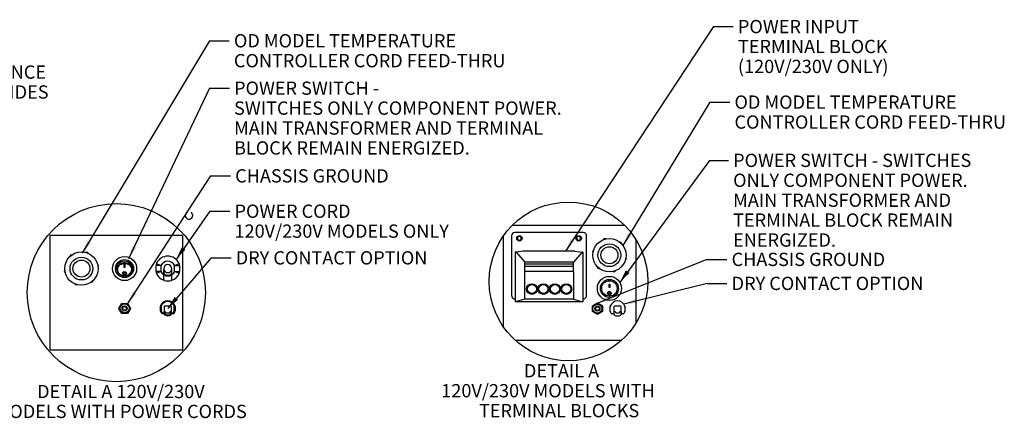
# Paper-space layout 'Layout1' of a CAD drawing. Units: inches. Extents: x 7 to 134, y 0 to 87.
# Drawn here: x 60 to 134, y 57 to 87 of the extents above; entities that cross this region are included whole.
import ezdxf
from ezdxf.enums import TextEntityAlignment as Align
from ezdxf.lldxf.tags import DXFTag

# ---------------------------------------------------------------- set-up
doc = ezdxf.new("R2010")
doc.units = ezdxf.units.IN
doc.header["$MEASUREMENT"] = 0
for name, color, linetype in [('.190X32_NUT_-_.3', 7, 'Continuous'), ('10800_NE8000-486', 7, 'Continuous'), ('10800_NE8000_GEN', 7, 'Continuous'), ('20004__CHASSIS__', 7, 'Continuous'), ('__FSDAL01_PUBLIC', 7, 'Continuous'), ('COMPRESSION_STRA', 7, 'Continuous'), ('Default', 7, 'Continuous'), ('LATCH', 7, 'Continuous'), ('POWER_CORD_RETRO', 7, 'Continuous'), ('SCREW___GREEN_GR', 7, 'Continuous'), ('SCREW___HEX_HEAD', 7, 'Continuous'), ('STRAIN_RELIEF__S', 7, 'Continuous'), ('STRAIN_RELIEF_HE', 7, 'Continuous'), ('SWITCH_CHERRY_RR', 7, 'Continuous'), ('WAGO_828_TERMINA', 7, 'Continuous')]:
    doc.layers.add(name, color=color, linetype=linetype)
doc.styles.add('SEACAD_Solid_Edge_ANSI', font='seans.ttf')
tags = doc.linetypes.add('CENTER2', pattern=[1.125, 0.75, -0.125, 0.125, -0.125]).pattern_tags.tags
tags[10:11] = [DXFTag(74, 4), DXFTag(75, 0), DXFTag(340, '0'), DXFTag(46, 0.0), DXFTag(50, 0.0), DXFTag(44, 0.0), DXFTag(45, 0.0)]
tags[8:9] = [DXFTag(74, 4), DXFTag(75, 0), DXFTag(340, '0'), DXFTag(46, 0.0), DXFTag(50, 0.0), DXFTag(44, 0.0), DXFTag(45, 0.0)]
tags[6:7] = [DXFTag(74, 4), DXFTag(75, 0), DXFTag(340, '0'), DXFTag(46, 0.0), DXFTag(50, 0.0), DXFTag(44, 0.0), DXFTag(45, 0.0)]
tags[4:5] = [DXFTag(74, 4), DXFTag(75, 0), DXFTag(340, '0'), DXFTag(46, 0.0), DXFTag(50, 0.0), DXFTag(44, 0.0), DXFTag(45, 0.0)]
tags = doc.linetypes.add('HIDDEN2', pattern=[0.1875, 0.125, -0.0625]).pattern_tags.tags
tags[6:7] = [DXFTag(74, 4), DXFTag(75, 0), DXFTag(340, '0'), DXFTag(46, 0.0), DXFTag(50, 0.0), DXFTag(44, 0.0), DXFTag(45, 0.0)]
tags[4:5] = [DXFTag(74, 4), DXFTag(75, 0), DXFTag(340, '0'), DXFTag(46, 0.0), DXFTag(50, 0.0), DXFTag(44, 0.0), DXFTag(45, 0.0)]
doc.dimstyles.new('ANSI', dxfattribs={"dimtxt": 1, "dimasz": 1, "dimexe": 0.5, "dimexo": 0.5, "dimgap": 0.5, "dimtad": 0, "dimtih": 1, "dimtoh": 1, "dimzin": 4, "dimdsep": 46, "dimtxsty": 'SEACAD_Solid_Edge_ANSI', "dimblk1": '_SE_FILLED', "dimblk2": '_SE_FILLED', "dimsah": 1, "dimcen": 0.5, "dimadec": 0, "dimazin": 0, "dimtfac": 1, "dimtofl": 0, "dimtmove": 0, "dimatfit": 3, "dimfxl": 0, "dimtolj": 1, "dimtzin": 4, "dimarcsym": 0})

# ---------------------------------------------------------------- blocks, each defined once
blk = doc.blocks.new('SE7')
at = {"layer": '.190X32_NUT_-_.3', "color": 7, "linetype": 'Continuous'}
for p, q in [((102.95, 65.048), (103.323, 65.268)), ((103.323, 65.268), (103.7, 65.055)), ((102.954, 64.615), (102.95, 65.048)), ((103.331, 64.402), (102.954, 64.615)), ((103.704, 64.622), (103.331, 64.402)), ((103.7, 65.055), (103.704, 64.622))]:
    blk.add_line(p, q, dxfattribs=at)
blk.add_circle((103.327, 64.835), 0.34, dxfattribs=at)
at = {"layer": '10800_NE8000-486', "color": 7, "linetype": 'Continuous'}
for p, q in [((105.388, 71.089), (96.903, 71.089)), ((96.238, 70.29), (96.238, 63.472)), ((106.238, 63.755), (106.238, 70.007)), ((97.122, 62.464), (105.169, 62.464))]:
    blk.add_line(p, q, dxfattribs=at)
at = {"layer": '20004__CHASSIS__', "color": 7, "linetype": 'Continuous'}
for p, q in [((97.422, 70.275), (97.422, 70.263)), ((97.482, 70.263), (97.482, 70.275)), ((101.886, 70.275), (101.886, 70.263)), ((101.946, 70.263), (101.946, 70.275))]:
    blk.add_line(p, q, dxfattribs=at)
for centre, radius, start, end in [((97.452, 70.121), 0.157, 101.01598, 78.98402), ((97.452, 70.121), 0.145, 101.94054, 78.05946), ((101.916, 70.121), 0.157, 101.01598, 78.98402), ((101.916, 70.121), 0.145, 101.94054, 78.05946), ((104.84, 64.835), 0.5, 233.07927, 237.85931), ((104.84, 64.835), 0.48, 234.60805, 236.42811), ((104.84, 64.835), 0.48, 303.2542, 305.39195), ((104.84, 64.835), 0.5, 301.87042, 306.92073)]:
    blk.add_arc(centre, radius, start, end, dxfattribs=at)
at = {"layer": 'COMPRESSION_STRA', "color": 7, "linetype": 'Continuous'}
for p, q in [((103.833, 70.105), (103.75, 70.015)), ((103.952, 70.079), (103.833, 70.105)), ((105.112, 69.821), (104.993, 69.847)), ((105.149, 69.704), (105.112, 69.821)), ((103.029, 69.23), (102.947, 69.14)), ((102.947, 69.14), (102.983, 69.023)), ((105.423, 68.481), (105.505, 68.571)), ((105.505, 68.571), (105.469, 68.687)), ((103.303, 68.006), (103.34, 67.89)), ((103.34, 67.89), (103.459, 67.863)), ((104.5, 67.631), (104.619, 67.605)), ((104.619, 67.605), (104.702, 67.695))]:
    blk.add_line(p, q, dxfattribs=at)
for radius in [1.254, 0.858, 0.64]:
    blk.add_circle((104.226, 68.855), radius, dxfattribs=at)
at = {"layer": 'LATCH', "color": 7, "linetype": 'Continuous'}
for p, q in [((104.574, 64.609), (104.634, 64.609)), ((104.574, 64.397), (104.574, 64.609)), ((104.634, 64.609), (104.654, 64.609)), ((104.654, 64.609), (104.654, 64.593)), ((104.734, 64.513), (104.944, 64.513)), ((105.024, 64.609), (105.044, 64.609)), ((105.024, 64.593), (105.024, 64.609)), ((105.044, 64.609), (105.104, 64.609)), ((105.104, 64.609), (105.104, 64.397))]:
    blk.add_line(p, q, dxfattribs=at)
for centre, radius, start, end in [((104.734, 64.593), 0.08, 180, 270), ((104.944, 64.593), 0.08, 270, 0), ((104.839, 64.763), 0.409, 227.34144, 229.58854), ((104.634, 64.397), 0.06, 180, 240.78454), ((104.839, 64.763), 0.48, 240.78454, 299.21546), ((105.044, 64.397), 0.06, 299.21546, 0), ((104.839, 64.763), 0.409, 310.41146, 313.04092)]:
    blk.add_arc(centre, radius, start, end, dxfattribs=at)
at = {"layer": 'POWER_CORD_RETRO', "color": 7, "linetype": 'Continuous'}
for p, q in [((102.26, 70.561), (97.108, 70.561)), ((96.858, 70.311), (96.858, 65.811)), ((102.51, 65.811), (102.51, 70.311)), ((97.108, 65.561), (97.143, 65.561)), ((102.237, 65.561), (102.26, 65.561))]:
    blk.add_line(p, q, dxfattribs=at)
for centre in [(97.452, 70.121), (101.916, 70.121)]:
    blk.add_circle(centre, 0.201, dxfattribs=at)
for centre, start, end in [((97.108, 70.311), 90, 180), ((102.26, 70.311), 0, 90), ((97.108, 65.811), 180, 270), ((102.26, 65.811), 270, 0)]:
    blk.add_arc(centre, 0.25, start, end, dxfattribs=at)
at = {"layer": 'SCREW___HEX_HEAD', "color": 7, "linetype": 'Continuous'}
blk.add_circle((103.327, 64.835), 0.19, dxfattribs=at)
at = {"layer": 'SCREW___HEX_HEAD', "color": 7, "linetype": 'HIDDEN2'}
blk.add_circle((103.327, 64.835), 0.139, dxfattribs=at)
at = {"layer": 'STRAIN_RELIEF__S', "color": 7, "linetype": 'Continuous'}
for p, q in [((104.292, 64.648), (104.292, 65.013)), ((104.366, 64.471), (104.297, 64.624)), ((104.562, 64.953), (104.562, 64.495)), ((105.058, 65.013), (104.622, 65.013)), ((105.118, 64.495), (105.118, 64.953)), ((105.383, 64.624), (105.314, 64.471)), ((105.388, 65.013), (105.388, 64.648)), ((104.562, 64.435), (104.421, 64.435)), ((104.562, 64.495), (104.562, 64.435)), ((105.118, 64.435), (105.118, 64.495)), ((105.259, 64.435), (105.118, 64.435))]:
    blk.add_line(p, q, dxfattribs=at)
for centre, radius, start, end in [((104.84, 64.835), 0.576, 18.01989, 161.98011), ((103.275, 58.585), 6.508, 80.47263, 81.00781), ((104.352, 64.648), 0.06, 180, 204.22775), ((104.622, 64.953), 0.06, 90, 180), ((105.058, 64.953), 0.06, 0, 90), ((106.229, 59.667), 5.412, 98.93801, 99.58155), ((105.328, 64.648), 0.06, 335.77225, 0), ((104.421, 64.495), 0.06, 204.22775, 270), ((105.259, 64.495), 0.06, 270, 335.77225)]:
    blk.add_arc(centre, radius, start, end, dxfattribs=at)
at = {"layer": 'SWITCH_CHERRY_RR', "color": 7, "linetype": 'Continuous'}
for p, q in [((104.14, 66.009), (104.14, 66.007)), ((104.201, 66.68), (104.251, 66.68)), ((104.201, 66.43), (104.201, 66.68)), ((104.251, 66.436), (104.201, 66.436)), ((104.251, 66.43), (104.201, 66.43)), ((104.251, 66.68), (104.251, 66.43)), ((104.312, 66.007), (104.312, 66.009))]:
    blk.add_line(p, q, dxfattribs=at)
for centre, radius in [((104.226, 66.355), 0.906), ((104.226, 66.355), 0.677), ((104.226, 66.355), 0.58), ((104.226, 66.006), 0.135), ((104.226, 66.007), 0.0862)]:
    blk.add_circle(centre, radius, dxfattribs=at)
blk.add_arc((104.226, 66.009), 0.0867, 0.24357, 179.76623, dxfattribs=at)
blk.add_open_spline([(104.36, 66.009), (104.36, 65.974), (104.346, 65.938), (104.297, 65.887), (104.262, 65.872), (104.191, 65.872), (104.156, 65.887), (104.107, 65.937), (104.092, 65.973), (104.092, 66.008), (104.092, 66.009), (104.092, 66.009)], degree=3, knots=[0, 0, 0, 0, 0.125, 0.125, 0.25, 0.25, 0.375, 0.375, 0.5, 0.5, 0.5011174, 0.5011174, 0.5011174, 0.5011174], dxfattribs=at)
at = {"layer": 'WAGO_828_TERMINA', "color": 7, "linetype": 'Continuous'}
for p, q in [((97.208, 69.084), (97.143, 69.075)), ((97.143, 69.075), (97.143, 65.351)), ((97.743, 69.159), (97.208, 69.084)), ((97.208, 69.084), (97.865, 68.331)), ((101.637, 69.159), (97.743, 69.159)), ((102.172, 69.084), (101.515, 68.331)), ((101.637, 69.159), (102.172, 69.084)), ((102.237, 69.075), (102.172, 69.084)), ((102.237, 69.075), (102.237, 65.351)), ((101.515, 68.331), (97.865, 68.331)), ((97.865, 68.181), (97.865, 68.331)), ((101.515, 68.181), (101.515, 68.331)), ((101.515, 68.181), (97.865, 68.181)), ((97.865, 67.993), (97.865, 68.181)), ((101.515, 67.993), (97.865, 67.993)), ((97.865, 67.639), (97.865, 67.993)), ((101.515, 67.639), (97.865, 67.639)), ((97.865, 65.661), (97.865, 67.639)), ((101.515, 67.993), (101.515, 68.181)), ((101.515, 67.639), (101.515, 67.993)), ((101.515, 67.639), (101.515, 65.661)), ((97.865, 65.541), (97.143, 65.351)), ((102.237, 65.351), (97.143, 65.351)), ((97.865, 65.541), (97.865, 65.661)), ((101.515, 65.541), (97.865, 65.541)), ((101.515, 65.661), (101.515, 65.541)), ((101.515, 65.541), (102.237, 65.351))]:
    blk.add_line(p, q, dxfattribs=at)
for centre, radius in [((98.391, 66.307), 0.4), ((98.391, 66.307), 0.34), ((99.257, 66.307), 0.4), ((99.257, 66.307), 0.34), ((100.123, 66.307), 0.4), ((100.123, 66.307), 0.34), ((100.989, 66.307), 0.4), ((100.989, 66.307), 0.34)]:
    blk.add_circle(centre, radius, dxfattribs=at)
blk = doc.blocks.new('SEANNOT_GROUP1')
at = {"layer": 'Default', "linetype": 'Continuous'}
blk.add_hatch(color=7, dxfattribs=at).paths.add_polyline_path([(105.467, 67.716), (105.009, 66.811), (105.736, 67.518)])
at = {"layer": 'Default', "color": 7, "linetype": 'Continuous'}
blk.add_line((111.766, 75.997), (113.193, 75.997), dxfattribs=at)
blk.add_lwpolyline([(111.766, 75.997), (105.009, 66.811)], dxfattribs=at)
at = {"layer": 'Default', "color": 7, "linetype": 'Continuous', "style": 'SEACAD_Solid_Edge_ANSI'}
for s, p in [('POWER SWITCH - SWITCHES ', (113.543, 76.497)), ('ONLY COMPONENT POWER.', (113.543, 74.997)), ('MAIN TRANSFORMER AND ', (113.543, 73.497)), ('TERMINAL BLOCK REMAIN ', (113.543, 71.997)), ('ENERGIZED.', (113.543, 70.497))]:
    blk.add_text(s, height=1, dxfattribs=at).set_placement(p, align=Align.TOP_LEFT)
blk = doc.blocks.new('SEANNOT_GROUP2')
at = {"layer": 'Default', "linetype": 'Continuous'}
blk.add_hatch(color=7, dxfattribs=at).paths.add_polyline_path([(105.622, 70.526), (105.246, 69.585), (105.907, 70.353)])
at = {"layer": 'Default', "color": 7, "linetype": 'Continuous'}
blk.add_line((111.795, 80.383), (113.295, 80.383), dxfattribs=at)
blk.add_lwpolyline([(111.795, 80.383), (105.246, 69.585)], dxfattribs=at)
at = {"layer": 'Default', "color": 7, "linetype": 'Continuous', "style": 'SEACAD_Solid_Edge_ANSI'}
for s, p in [('OD MODEL TEMPERATURE ', (113.645, 80.883)), ('CONTROLLER CORD FEED-THRU', (113.645, 79.383))]:
    blk.add_text(s, height=1, dxfattribs=at).set_placement(p, align=Align.TOP_LEFT)
blk = doc.blocks.new('SEANNOT_GROUP3')
at = {"layer": 'Default', "linetype": 'Continuous'}
blk.add_hatch(color=7, dxfattribs=at).paths.add_polyline_path([(106.238, 65.575), (105.308, 65.172), (106.319, 65.251)])
at = {"layer": 'Default', "color": 7, "linetype": 'Continuous'}
blk.add_line((111.58, 66.732), (113.08, 66.732), dxfattribs=at)
blk.add_lwpolyline([(111.58, 66.732), (105.308, 65.172)], dxfattribs=at)
at = {"layer": 'Default', "color": 7, "linetype": 'Continuous', "style": 'SEACAD_Solid_Edge_ANSI'}
blk.add_text('DRY CONTACT OPTION', height=1, dxfattribs=at).set_placement((113.43, 67.232), align=Align.TOP_LEFT)
blk = doc.blocks.new('DMBLK34')
at = {"layer": 'Default', "linetype": 'Continuous'}
for points in [[(47.76, 84.313), (47.76, 83.979), (48.76, 84.146)], [(51.761, 84.313), (50.761, 84.146), (51.761, 83.979)]]:
    blk.add_hatch(color=7, dxfattribs=at).paths.add_polyline_path(points)
at = {"layer": 'Default', "color": 7, "linetype": 'Continuous'}
for p, q in [((48.76, 80.044), (48.76, 84.646)), ((50.761, 80.127), (50.761, 84.646)), ((48.76, 84.146), (46.76, 84.146)), ((53.859, 84.146), (50.761, 84.146))]:
    blk.add_line(p, q, dxfattribs=at)
at = {"layer": 'Default', "color": 7, "linetype": 'Continuous', "style": 'SEACAD_Solid_Edge_ANSI'}
for s, p in [('2.00', (54.209, 84.646)), ('CLEARANCE', (54.209, 83.146)), ('BOTH SIDES', (54.209, 81.646))]:
    blk.add_text(s, height=1, dxfattribs=at).set_placement(p, align=Align.TOP_LEFT)
blk = doc.blocks.new('_SE_FILLED')
at = {"color": 0}
blk.add_line((0, 0), (-1, 0), dxfattribs=at)
blk.add_solid([(0, 0), (-1, -0.1665), (-1, 0.1665), (0, 0)], dxfattribs=at)
blk = doc.blocks.new('SE8')
at = {"layer": '.190X32_NUT_-_.3', "color": 7, "linetype": 'Continuous'}
for p, q in [((67.292, 64.852), (67.511, 65.225)), ((67.505, 64.475), (67.292, 64.852)), ((67.511, 65.225), (67.944, 65.222)), ((68.158, 64.845), (67.938, 64.472)), ((67.944, 65.222), (68.158, 64.845)), ((67.938, 64.472), (67.505, 64.475))]:
    blk.add_line(p, q, dxfattribs=at)
blk.add_circle((67.725, 64.848), 0.34, dxfattribs=at)
at = {"layer": '10800_NE8000_GEN', "color": 7, "linetype": 'Continuous'}
for p, q in [((62.099, 70.348), (62.099, 61.723)), ((72.099, 70.348), (62.099, 70.348)), ((72.099, 61.723), (72.099, 70.348)), ((62.099, 61.723), (72.099, 61.723))]:
    blk.add_line(p, q, dxfattribs=at)
for start, end in [(122.84804, 0), (0, 57.15196)]:
    blk.add_arc((72.575, 71.848), 0.277, start, end, dxfattribs=at)
at = {"layer": '20004__CHASSIS__', "color": 7, "linetype": 'Continuous'}
for centre, radius, start, end in [((70.975, 67.848), 0.864, 249.44736, 250.15858), ((70.975, 67.848), 0.844, 249.09236, 249.79617), ((70.975, 67.848), 0.864, 289.68741, 290.37124), ((70.975, 67.848), 0.844, 290.32904, 291.05332), ((70.975, 64.848), 0.5, 233.07927, 237.85931), ((70.975, 64.848), 0.48, 234.60805, 236.42811), ((70.975, 64.848), 0.48, 303.2542, 305.39195), ((70.975, 64.848), 0.5, 301.87042, 306.92073)]:
    blk.add_arc(centre, radius, start, end, dxfattribs=at)
at = {"layer": '__FSDAL01_PUBLIC', "color": 7, "linetype": 'Continuous'}
for p, q in [((70.427, 64.661), (70.427, 65.027)), ((70.487, 64.661), (70.427, 64.661)), ((70.487, 64.661), (70.432, 64.637)), ((70.501, 64.484), (70.432, 64.637)), ((70.487, 65.017), (70.487, 64.661)), ((70.487, 64.661), (70.555, 64.509)), ((70.555, 64.509), (70.501, 64.484)), ((70.555, 64.509), (70.697, 64.509)), ((70.555, 64.449), (70.555, 64.509)), ((70.697, 64.967), (70.697, 64.509)), ((70.697, 64.509), (70.697, 64.449)), ((70.709, 64.623), (70.769, 64.623)), ((70.709, 64.41), (70.709, 64.623)), ((71.193, 65.027), (70.757, 65.027)), ((70.769, 64.623), (70.789, 64.623)), ((70.769, 64.623), (70.769, 64.41)), ((70.789, 64.623), (70.789, 64.607)), ((70.869, 64.527), (71.079, 64.527)), ((71.159, 64.623), (71.179, 64.623)), ((71.159, 64.607), (71.159, 64.623)), ((71.179, 64.623), (71.239, 64.623)), ((71.179, 64.41), (71.179, 64.623)), ((71.239, 64.623), (71.239, 64.41)), ((71.253, 64.509), (71.253, 64.967)), ((71.253, 64.449), (71.253, 64.509)), ((71.253, 64.509), (71.394, 64.509)), ((71.394, 64.509), (71.463, 64.661)), ((71.394, 64.509), (71.448, 64.484)), ((71.394, 64.509), (71.394, 64.449)), ((71.517, 64.637), (71.448, 64.484)), ((71.463, 64.661), (71.463, 65.017)), ((71.463, 64.661), (71.523, 64.661)), ((71.463, 64.661), (71.517, 64.637)), ((71.523, 65.027), (71.523, 64.661)), ((70.697, 64.449), (70.555, 64.449)), ((70.769, 64.41), (70.709, 64.41)), ((70.769, 64.41), (70.739, 64.358)), ((71.179, 64.41), (71.239, 64.41)), ((71.179, 64.41), (71.208, 64.358)), ((71.394, 64.449), (71.253, 64.449))]:
    blk.add_line(p, q, dxfattribs=at)
for centre, radius, start, end in [((70.975, 64.848), 0.576, 18.01989, 161.98011), ((70.975, 64.848), 0.516, 19.04746, 160.95254), ((69.409, 58.598), 6.508, 80.47263, 81.00781), ((70.487, 64.661), 0.06, 180, 204.22775), ((70.757, 64.967), 0.06, 90, 180), ((70.869, 64.607), 0.08, 180, 270), ((71.079, 64.607), 0.08, 270, 0), ((71.193, 64.967), 0.06, 0, 90), ((72.363, 59.68), 5.412, 98.93801, 99.58155), ((71.463, 64.661), 0.06, 335.77225, 0), ((70.555, 64.509), 0.06, 204.22775, 270), ((70.974, 64.777), 0.409, 227.34144, 229.58854), ((70.769, 64.41), 0.06, 180, 240.78454), ((70.974, 64.777), 0.48, 240.78454, 299.21546), ((70.974, 64.777), 0.42, 240.78454, 299.21546), ((71.179, 64.41), 0.06, 299.21546, 0), ((70.974, 64.777), 0.409, 310.41146, 313.04092), ((71.394, 64.509), 0.06, 270, 335.77225)]:
    blk.add_arc(centre, radius, start, end, dxfattribs=at)
at = {"layer": 'COMPRESSION_STRA', "color": 7, "linetype": 'Continuous'}
for p, q in [((64.926, 69.079), (64.806, 69.058)), ((65.004, 68.985), (64.926, 69.079)), ((63.635, 68.854), (63.593, 68.74)), ((63.755, 68.875), (63.635, 68.854)), ((63.225, 67.739), (63.183, 67.624)), ((63.183, 67.624), (63.262, 67.53)), ((65.766, 68.073), (65.688, 68.166)), ((65.724, 67.958), (65.766, 68.073)), ((65.194, 66.821), (65.314, 66.842)), ((65.314, 66.842), (65.356, 66.957)), ((63.945, 66.712), (64.023, 66.618)), ((64.023, 66.618), (64.143, 66.639))]:
    blk.add_line(p, q, dxfattribs=at)
for radius in [1.254, 0.858, 0.64]:
    blk.add_circle((64.475, 67.848), radius, dxfattribs=at)
at = {"layer": 'SCREW___GREEN_GR', "color": 7, "linetype": 'Continuous'}
blk.add_circle((67.725, 64.848), 0.19, dxfattribs=at)
at = {"layer": 'SCREW___GREEN_GR', "color": 7, "linetype": 'HIDDEN2'}
blk.add_circle((67.725, 64.848), 0.139, dxfattribs=at)
at = {"layer": 'STRAIN_RELIEF_HE', "color": 7, "linetype": 'Continuous'}
for p, q in [((70.123, 68.231), (70.466, 68.077)), ((71.484, 68.077), (71.827, 68.231)), ((70.09, 67.62), (70.09, 68.077)), ((70.466, 68.077), (70.09, 68.077)), ((70.466, 67.62), (70.09, 67.62)), ((70.466, 67.62), (70.123, 67.466)), ((70.466, 68.077), (70.466, 67.62)), ((70.675, 67.848), (70.675, 67.378)), ((70.685, 67.441), (70.685, 67.772)), ((71.265, 67.772), (71.265, 67.441)), ((71.275, 67.378), (71.275, 67.848)), ((71.484, 67.62), (71.484, 68.077)), ((71.484, 68.077), (71.86, 68.077)), ((71.827, 67.466), (71.484, 67.62)), ((71.484, 67.62), (71.86, 67.62)), ((71.86, 68.077), (71.86, 67.62)), ((70.685, 67.372), (70.685, 67.441)), ((70.685, 66.96), (70.685, 67.372)), ((71.265, 67.441), (71.265, 67.372)), ((71.265, 67.372), (71.265, 66.96)), ((71.275, 66.964), (71.275, 67.378))]:
    blk.add_line(p, q, dxfattribs=at)
for centre, radius, start, end in [((70.466, 68.077), 0.376, 155.80926, 180), ((70.975, 67.848), 0.934, 24.19074, 155.80926), ((70.975, 67.848), 0.558, 24.19074, 155.80926), ((71.484, 68.077), 0.376, 0, 24.19074), ((70.466, 67.62), 0.376, 180, 204.19074), ((70.975, 67.848), 0.934, 204.19074, 251.26454), ((70.975, 67.848), 0.558, 204.19074, 237.47725), ((70.975, 67.848), 0.3, 0, 180), ((70.975, 67.848), 0.3, 194.83511, 345.16489), ((70.975, 67.848), 0.558, 302.52275, 335.80926), ((70.975, 67.848), 0.934, 288.73546, 335.80926), ((71.484, 67.62), 0.376, 335.80926, 0), ((70.975, 67.848), 0.5, 234.54946, 305.45054), ((70.975, 67.848), 0.558, 238.68698, 301.31302), ((70.975, 67.848), 0.934, 251.91109, 288.08891)]:
    blk.add_arc(centre, radius, start, end, dxfattribs=at)
at = {"layer": 'SWITCH_CHERRY_RR', "color": 7, "linetype": 'Continuous'}
for p, q in [((67.639, 67.502), (67.639, 67.5)), ((67.7, 68.173), (67.75, 68.173)), ((67.7, 67.923), (67.7, 68.173)), ((67.75, 67.929), (67.7, 67.929)), ((67.75, 67.923), (67.7, 67.923)), ((67.75, 68.173), (67.75, 67.923)), ((67.811, 67.5), (67.811, 67.502))]:
    blk.add_line(p, q, dxfattribs=at)
for centre, radius in [((67.725, 67.848), 0.906), ((67.725, 67.848), 0.677), ((67.725, 67.848), 0.58), ((67.724, 67.499), 0.135), ((67.724, 67.5), 0.0862)]:
    blk.add_circle(centre, radius, dxfattribs=at)
blk.add_arc((67.725, 67.502), 0.0867, 0.24357, 179.76623, dxfattribs=at)
for points, knots in [([(67.305, 68.11), (67.399, 68.207), (67.535, 68.264), (67.814, 68.286), (67.959, 68.25), (68.181, 68.095), (68.258, 67.974), (68.28, 67.771), (68.272, 67.701), (68.227, 67.57), (68.191, 67.508), (68.051, 67.352), (67.916, 67.285), (67.635, 67.26), (67.492, 67.3), (67.323, 67.43), (67.276, 67.483), (67.206, 67.604), (67.184, 67.671), (67.169, 67.807), (67.177, 67.876), (67.221, 68.003), (67.258, 68.061), (67.305, 68.11)], [0, 0, 0, 0, 0.125, 0.125, 0.25, 0.25, 0.375, 0.375, 0.4375, 0.4375, 0.5, 0.5, 0.625, 0.625, 0.75, 0.75, 0.8125, 0.8125, 0.875, 0.875, 0.9375, 0.9375, 1, 1, 1, 1]), ([(67.326, 68.085), (67.281, 68.039), (67.246, 67.985), (67.204, 67.866), (67.197, 67.8), (67.211, 67.672), (67.233, 67.609), (67.301, 67.495), (67.346, 67.445), (67.506, 67.326), (67.643, 67.29), (67.906, 67.313), (68.035, 67.375), (68.167, 67.521), (68.202, 67.579), (68.244, 67.702), (68.252, 67.768), (68.231, 67.96), (68.156, 68.074), (67.944, 68.218), (67.807, 68.25), (67.543, 68.229), (67.416, 68.176), (67.326, 68.085)], [0, 0, 0, 0, 0.0625, 0.0625, 0.125, 0.125, 0.1875, 0.1875, 0.25, 0.25, 0.375, 0.375, 0.5, 0.5, 0.5625, 0.5625, 0.625, 0.625, 0.75, 0.75, 0.875, 0.875, 1, 1, 1, 1]), ([(67.859, 67.502), (67.859, 67.467), (67.844, 67.431), (67.795, 67.38), (67.76, 67.365), (67.69, 67.365), (67.655, 67.38), (67.605, 67.431), (67.591, 67.466), (67.591, 67.502), (67.591, 67.502), (67.591, 67.502)], [0, 0, 0, 0, 0.125, 0.125, 0.25, 0.25, 0.375, 0.375, 0.5, 0.5, 0.5011174, 0.5011174, 0.5011174, 0.5011174])]:
    blk.add_open_spline(points, degree=3, knots=knots, dxfattribs=at)
blk = doc.blocks.new('SEANNOT_GROUP14')
at = {"layer": 'Default', "linetype": 'Continuous'}
blk.add_hatch(color=7, dxfattribs=at).paths.add_polyline_path([(104.224, 65.775), (103.358, 65.248), (104.348, 65.465)])
at = {"layer": 'Default', "color": 7, "linetype": 'Continuous'}
blk.add_line((111.575, 68.541), (113.075, 68.541), dxfattribs=at)
blk.add_lwpolyline([(111.575, 68.541), (103.358, 65.248)], dxfattribs=at)
at = {"layer": 'Default', "color": 7, "linetype": 'Continuous', "style": 'SEACAD_Solid_Edge_ANSI'}
blk.add_text('CHASSIS GROUND', height=1, dxfattribs=at).set_placement((113.425, 69.041), align=Align.TOP_LEFT)
blk = doc.blocks.new('SEANNOT_GROUP15')
at = {"layer": 'Default', "linetype": 'Continuous'}
blk.add_hatch(color=7, dxfattribs=at).paths.add_polyline_path([(101.321, 70.086), (100.91, 69.159), (101.6, 69.903)])
at = {"layer": 'Default', "color": 7, "linetype": 'Continuous'}
blk.add_line((112.054, 86.072), (113.554, 86.072), dxfattribs=at)
blk.add_lwpolyline([(112.054, 86.072), (100.91, 69.159)], dxfattribs=at)
at = {"layer": 'Default', "color": 7, "linetype": 'Continuous', "style": 'SEACAD_Solid_Edge_ANSI'}
for s, p in [('POWER INPUT', (113.904, 86.572)), ('TERMINAL BLOCK', (113.904, 85.072)), ('(120V/230V ONLY)', (113.904, 83.572))]:
    blk.add_text(s, height=1, dxfattribs=at).set_placement(p, align=Align.TOP_LEFT)
blk = doc.blocks.new('SEANNOT_GROUP16')
at = {"layer": 'Default', "linetype": 'Continuous'}
blk.add_hatch(color=7, dxfattribs=at).paths.add_polyline_path([(72.038, 69.457), (71.599, 68.543), (72.311, 69.265)])
at = {"layer": 'Default', "color": 7, "linetype": 'Continuous'}
blk.add_line((74.152, 72.167), (75.652, 72.167), dxfattribs=at)
blk.add_lwpolyline([(74.152, 72.167), (71.599, 68.543)], dxfattribs=at)
at = {"layer": 'Default', "color": 7, "linetype": 'Continuous', "style": 'SEACAD_Solid_Edge_ANSI'}
for s, p in [('POWER CORD', (76.002, 72.667)), ('120V/230V MODELS ONLY', (76.002, 71.167))]:
    blk.add_text(s, height=1, dxfattribs=at).set_placement(p, align=Align.TOP_LEFT)
blk = doc.blocks.new('SEANNOT_GROUP17')
at = {"layer": 'Default', "linetype": 'Continuous'}
blk.add_hatch(color=7, dxfattribs=at).paths.add_polyline_path([(71.499, 65.716), (70.975, 64.848), (71.752, 65.499)])
at = {"layer": 'Default', "color": 7, "linetype": 'Continuous'}
blk.add_line((74.24, 68.657), (75.74, 68.657), dxfattribs=at)
blk.add_lwpolyline([(74.24, 68.657), (70.975, 64.848)], dxfattribs=at)
at = {"layer": 'Default', "color": 7, "linetype": 'Continuous', "style": 'SEACAD_Solid_Edge_ANSI'}
blk.add_text('DRY CONTACT OPTION', height=1, dxfattribs=at).set_placement((76.09, 69.157), align=Align.TOP_LEFT)
blk = doc.blocks.new('SEANNOT_GROUP18')
at = {"layer": 'Default', "linetype": 'Continuous'}
blk.add_hatch(color=7, dxfattribs=at).paths.add_polyline_path([(68.356, 66.139), (67.951, 65.209), (68.635, 65.957)])
at = {"layer": 'Default', "color": 7, "linetype": 'Continuous'}
blk.add_line((74.199, 74.829), (75.699, 74.829), dxfattribs=at)
blk.add_lwpolyline([(74.199, 74.829), (67.951, 65.209)], dxfattribs=at)
at = {"layer": 'Default', "color": 7, "linetype": 'Continuous', "style": 'SEACAD_Solid_Edge_ANSI'}
blk.add_text('CHASSIS GROUND', height=1, dxfattribs=at).set_placement((76.049, 75.329), align=Align.TOP_LEFT)
blk = doc.blocks.new('SEANNOT_GROUP19')
at = {"layer": 'Default', "linetype": 'Continuous'}
blk.add_hatch(color=7, dxfattribs=at).paths.add_polyline_path([(68.308, 69.548), (68.031, 68.573), (68.609, 69.406)])
at = {"layer": 'Default', "color": 7, "linetype": 'Continuous'}
blk.add_line((74.117, 81.432), (75.617, 81.432), dxfattribs=at)
blk.add_lwpolyline([(74.117, 81.432), (68.031, 68.573)], dxfattribs=at)
at = {"layer": 'Default', "color": 7, "linetype": 'Continuous', "style": 'SEACAD_Solid_Edge_ANSI'}
for s, p in [('POWER SWITCH - ', (75.967, 81.932)), ('SWITCHES ONLY COMPONENT POWER.', (75.967, 80.432)), ('MAIN TRANSFORMER AND TERMINAL ', (75.967, 78.932)), ('BLOCK REMAIN ENERGIZED.', (75.967, 77.432))]:
    blk.add_text(s, height=1, dxfattribs=at).set_placement(p, align=Align.TOP_LEFT)
blk = doc.blocks.new('SEANNOT_GROUP20')
at = {"layer": 'Default', "linetype": 'Continuous'}
blk.add_hatch(color=7, dxfattribs=at).paths.add_polyline_path([(64.904, 69.954), (64.533, 69.01), (65.19, 69.783)])
at = {"layer": 'Default', "color": 7, "linetype": 'Continuous'}
blk.add_line((74.107, 85.004), (75.607, 85.004), dxfattribs=at)
blk.add_lwpolyline([(74.107, 85.004), (64.533, 69.01)], dxfattribs=at)
at = {"layer": 'Default', "color": 7, "linetype": 'Continuous', "style": 'SEACAD_Solid_Edge_ANSI'}
for s, p in [('OD MODEL TEMPERATURE ', (75.957, 85.504)), ('CONTROLLER CORD FEED-THRU', (75.957, 84.004))]:
    blk.add_text(s, height=1, dxfattribs=at).set_placement(p, align=Align.TOP_LEFT)

psp = doc.layouts.get("Layout1")

# ---------------------------------------------------------------- linework, layer by layer
at = {"layer": 'Default', "color": 7, "linetype": 'CENTER2'}
for centre, radius in [((67.099, 66.036), 6.706), ((101.145, 66.881), 5.975)]:
    psp.add_circle(centre, radius, dxfattribs=at)

# ---------------------------------------------------------------- block references
at = {"layer": 'Default'}
for name in ['SEANNOT_GROUP15', 'SEANNOT_GROUP20', 'SEANNOT_GROUP19', 'SEANNOT_GROUP2', 'SEANNOT_GROUP1', 'SEANNOT_GROUP18', 'SEANNOT_GROUP16', 'SE8', 'SE7', 'SEANNOT_GROUP17', 'SEANNOT_GROUP14', 'SEANNOT_GROUP3']:
    psp.add_blockref(name, (0, 0), dxfattribs=at)

# ---------------------------------------------------------------- texts
at = {"layer": 'Default', "color": 7, "linetype": 'Continuous', "style": 'SEACAD_Solid_Edge_ANSI'}
for s, p in [('DETAIL A', (97.789, 60.651)), ('DETAIL A 120V/230V', (61.14, 59.09)), ('120V/230V MODELS WITH ', (91.568, 59.151)), ('MODELS WITH POWER CORDS', (57.942, 57.59)), ('TERMINAL BLOCKS', (94.405, 57.651))]:
    psp.add_text(s, height=1, dxfattribs=at).set_placement(p, align=Align.TOP_LEFT)

# ---------------------------------------------------------------- dimensions: what is measured, and where the dimension line sits
at = {"layer": 'Default', "color": 7, "linetype": 'Continuous'}
dim = psp.add_linear_dim(base=(48.76, 84.146), p1=(50.761, 79.627), p2=(48.76, 79.544), text='\\A1;<>\\PCLEARANCE\\PBOTH SIDES', dimstyle='ANSI', dxfattribs=at)
dim.commit()
dim.dimension.update_dxf_attribs({"geometry": 'DMBLK34', "text_midpoint": (53.859, 84.146), "dimtype": 160})

doc.saveas('drawing.dxf')
